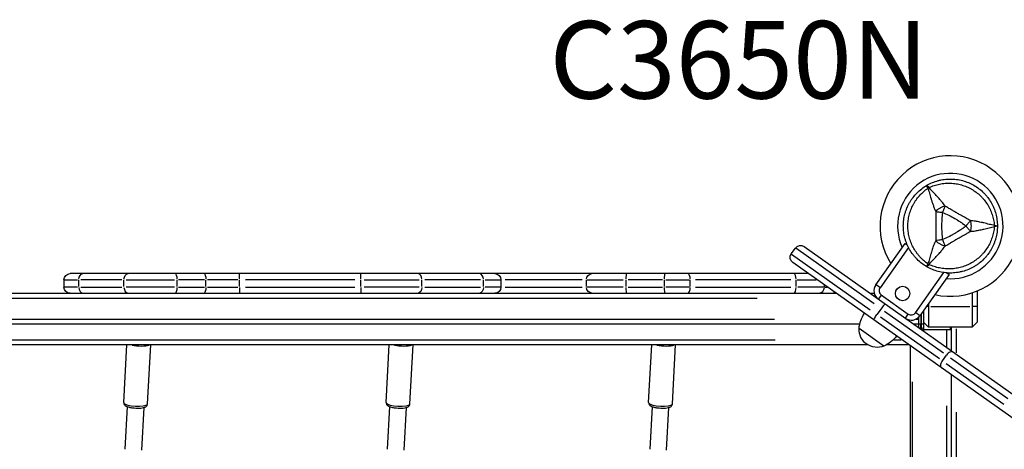
# Model space of a CAD drawing. Units: millimetres. Extents: x 0 to 29700, y 0 to 21000.
# Drawn here: x 11464 to 12416, y 16151 to 16567 of the extents above; entities that cross this region are included whole.
import ezdxf

# ---------------------------------------------------------------- set-up
doc = ezdxf.new("R2010")
doc.units = ezdxf.units.MM
doc.header["$LTSCALE"] = 0.3
doc.layers.add('P001', color=131, linetype='Continuous')
doc.layers.add('P902', color=185, linetype='Continuous')
doc.styles.add('BIGFONT', font='simplex.shx', dxfattribs={"bigfont": 'bigfont.shx'})

msp = doc.modelspace()

# ---------------------------------------------------------------- linework, layer by layer
at = {"layer": 'P001', "extrusion": (-1.22465e-16, -1, 2.96662e-13)}
for p, q in [((12209.93, 16339.87), (12213.98, 16345.59)), ((12290.18, 16291.63), (12214.23, 16345.41)), ((12222.34, 16347.02), (12804.48, 15934.84)), ((12291.77, 16310.11), (12320.08, 16350.1)), ((12323.37, 16346.1), (12295.85, 16307.22)), ((12320.08, 16350.1), (12322.17, 16348.62)), ((12210.18, 16339.7), (12286.13, 16285.92)), ((12793.5, 15919.33), (12211.36, 16331.51)), ((11506.47, 16314.91), (11506.47, 16307.91)), ((11506.51, 16314.91), (11519.43, 16314.91)), ((12226.33, 16320.91), (11512.47, 16320.91)), ((11520.76, 16308.26), (11520.76, 16314.56)), ((11562.35, 16314.91), (11522.95, 16314.91)), ((11564.54, 16308.26), (11564.54, 16314.56)), ((11566.55, 16314.91), (11613.34, 16314.91)), ((11616.01, 16308.26), (11616.01, 16314.56)), ((11642.34, 16314.91), (11617.39, 16314.91)), ((11643.73, 16308.26), (11643.73, 16314.56)), ((11674.65, 16314.91), (11645.31, 16314.91)), ((11676.3, 16308.26), (11676.3, 16314.56)), ((11787.92, 16314.91), (11682.18, 16314.91)), ((11793.79, 16308.26), (11793.79, 16314.56)), ((11796.98, 16314.91), (11850.18, 16314.91)), ((11852.69, 16308.26), (11852.69, 16314.56)), ((11909.23, 16314.91), (11855.67, 16314.91)), ((11912.2, 16308.26), (11912.2, 16314.56)), ((11913.75, 16314.91), (11929.03, 16314.91)), ((11929.08, 16314.91), (11929.08, 16307.91)), ((12007.67, 16314.91), (11933.21, 16314.91)), ((12011.8, 16308.26), (12011.8, 16314.56)), ((12012.5, 16314.91), (12047.5, 16314.91)), ((12050.22, 16308.26), (12050.22, 16314.56)), ((12085.47, 16314.91), (12052.08, 16314.91)), ((12087.32, 16308.26), (12087.32, 16314.56)), ((12088.58, 16314.91), (12111.04, 16314.91)), ((12112.22, 16308.26), (12112.22, 16314.56)), ((12209.48, 16314.91), (12117.34, 16314.91)), ((12214.6, 16308.26), (12214.6, 16314.56)), ((12215.78, 16314.91), (12234, 16314.91)), ((12330.12, 16282.95), (12357.65, 16321.83)), ((12362.52, 16320.06), (12334.21, 16280.07)), ((12360.43, 16321.54), (12362.52, 16320.06)), ((11519.43, 16307.91), (11506.51, 16307.91)), ((11522.95, 16307.91), (11562.35, 16307.91)), ((11613.34, 16307.91), (11566.55, 16307.91)), ((11617.39, 16307.91), (11642.34, 16307.91)), ((11645.31, 16307.91), (11674.65, 16307.91)), ((11682.18, 16307.91), (11787.92, 16307.91)), ((11850.18, 16307.91), (11796.98, 16307.91)), ((11855.67, 16307.91), (11909.23, 16307.91)), ((11929.03, 16307.91), (11913.75, 16307.91)), ((11933.21, 16307.91), (12007.67, 16307.91)), ((12047.5, 16307.91), (12012.5, 16307.91)), ((12052.08, 16307.91), (12085.47, 16307.91)), ((12111.04, 16307.91), (12088.58, 16307.91)), ((12117.34, 16307.91), (12209.48, 16307.91)), ((12241.16, 16307.91), (12216.42, 16307.91)), ((12241.95, 16308.01), (12241.95, 16309.76)), ((12242.09, 16307.91), (12244.56, 16307.91)), ((12295.64, 16307.37), (12291.97, 16309.97)), ((12389.84, 16304.08), (12389.84, 16273.91)), ((10594.34, 16301.91), (12253.17, 16301.91)), ((12176.94, 16296.91), (10677.63, 16296.91)), ((12286.05, 16301.91), (12290.23, 16301.91)), ((12293.22, 16296.91), (12293.12, 16296.91)), ((12296.89, 16300.05), (12294.29, 16296.38)), ((12297.04, 16300.25), (12323.15, 16281.76)), ((12384.84, 16302.23), (12384.84, 16268.91)), ((12296.86, 16286.91), (12292.81, 16281.19)), ((12337.84, 16285.19), (12337.84, 16265.24)), ((12342.72, 16288.91), (12340.59, 16288.91)), ((12342.84, 16292.26), (12342.84, 16268.91)), ((12344.94, 16288.91), (12382.74, 16288.91)), ((12389.59, 16288.91), (12385.09, 16288.91)), ((10678.51, 16276.91), (12193.58, 16276.91)), ((12353.24, 16238.41), (12296.19, 16278.8)), ((12300.24, 16284.51), (12357.29, 16244.12)), ((12320.41, 16277.89), (12323.01, 16281.56)), ((12321.37, 16276.91), (12321.54, 16276.91)), ((12334, 16280.21), (12330.33, 16282.81)), ((12330.68, 16276.91), (12333.2, 16276.91)), ((12333.34, 16268.43), (12333.34, 16279)), ((12335.34, 16281.18), (12335.34, 16272.4)), ((12335.84, 16272.43), (12335.84, 16281.85)), ((12276.18, 16271.91), (10594.34, 16271.91)), ((12299.55, 16250.69), (12275.57, 16267.67)), ((12333.34, 16271.91), (12328.42, 16271.91)), ((12335.81, 16271.91), (12333.34, 16271.91)), ((12335.34, 16267.09), (12335.34, 16271.57)), ((12335.48, 16266.91), (12335.84, 16266.91)), ((12335.84, 16266.67), (12335.84, 16271.52)), ((12337.83, 16271.91), (12335.99, 16271.91)), ((12342.84, 16268.91), (12337.84, 16273.91)), ((12337.84, 16266.91), (12364.84, 16266.91)), ((12384.84, 16268.91), (12342.84, 16268.91)), ((12360.34, 16250.19), (12360.34, 16266.03)), ((12363.84, 16266.91), (12363.84, 16268.91)), ((12364.84, 16246.12), (12364.84, 16268.91)), ((12369.44, 16267.61), (12369.44, 16244.17)), ((12389.84, 16273.91), (12384.84, 16268.91)), ((10678.56, 16256.91), (12194.49, 16256.91)), ((12309.1, 16256.91), (12316.32, 16256.91)), ((12284.07, 16251.91), (10594.34, 16251.91)), ((11564.34, 16196.02), (11567.35, 16251.91)), ((11587.3, 16194.78), (11590.39, 16251.91)), ((11818.18, 16196.02), (11821.19, 16251.91)), ((11841.14, 16194.78), (11844.22, 16251.91)), ((12072.01, 16196.02), (12075.03, 16251.91)), ((12094.98, 16194.78), (12098.06, 16251.91)), ((12323.79, 16251.91), (12302.03, 16251.91)), ((12325.34, 15581.91), (12325.34, 16250.81)), ((12356.13, 16236.36), (12360.18, 16242.07)), ((12363.9, 16239.44), (12419.51, 16200.06)), ((12415.47, 16194.35), (12359.85, 16233.73)), ((12364.84, 15564.91), (12364.84, 16222.84)), ((12327.34, 15615.28), (12327.34, 16216.02)), ((11567.64, 16192.19), (11565.4, 16150.89)), ((11583.61, 16191.33), (11581.37, 16150.02)), ((11821.47, 16192.19), (11819.23, 16150.89)), ((11837.45, 16191.33), (11835.21, 16150.02)), ((12075.31, 16192.19), (12073.07, 16150.89)), ((12091.29, 16191.33), (12089.05, 16150.02)), ((12360.34, 15599.87), (12360.34, 16193.07)), ((12369.44, 16186.85), (12369.44, 15597.64))]:
    msp.add_line(p, q, dxfattribs=at)
at = {"layer": 'P001'}
msp.add_circle((12317.61, 16301.62), 7, dxfattribs=at)
for centre, radius, start, end in [((12363.84, 16366.91), 68, 257.17951, 212.22049), ((12363.84, 16366.91), 51, 265.35077, 204.04923), ((12363.84, 16366.91), 44.5, 120.41777, 120.41856), ((12299.93, 16304.34), 10, 144.7, 234.7), ((12299.93, 16304.34), 5, 144.7, 234.7), ((12326.04, 16285.84), 10, 234.7, 324.7), ((12326.04, 16285.84), 5, 234.7, 324.7), ((12335.34, 16268.91), 2, 180, 195.47998), ((12335.84, 16268.91), 2, 270, 0)]:
    msp.add_arc(centre, radius, start, end, dxfattribs=at)
at = {"layer": 'P001', "extrusion": (0, 0, -1)}
for centre, radius, start, end in [((-12218.87, 16342.12), 6, 35.3, 125.3), ((-12214.83, 16336.41), 6, 305.3, 35.3), ((-11512.47, 16314.91), 6, 0, 90), ((-11923.08, 16307.91), 6, 180, 270), ((-12305.48, 16265.47), 30, 4.21835, 34.36838), ((-12293.05, 16266.93), 17.5, 248.17835, 2.42165), ((-12287.54, 16278.17), 30, 216.23162, 246.38165)]:
    msp.add_arc(centre, radius, start, end, dxfattribs=at)
at = {"layer": 'P001', "extrusion": (-5.25487e-45, -4.73317e-29, -1)}
for centre, start, end in [((-11923.08, 16314.91), 90, 180), ((-11512.47, 16307.91), 270, 0)]:
    msp.add_arc(centre, 6, start, end, dxfattribs=at)
at = {"layer": 'P001'}
for centre, major_axis, ratio, start_param, end_param in [((12346.09, 16397.65), (-8.66, -5), 0.711919, 4.665183, 4.759597), ((12346.09, 16336.17), (8.66, -5), 0.711919, -1.618003, -1.523596), ((11614.12, 16314.91), (0, -6), 0.31526, 1.649336, 3.063053), ((11676.27, 16314.91), (0, -6), 0.005034, 1.649336, 3.063053), ((11793.76, 16314.91), (0, -6), 0.005034, 1.649336, 3.063053), ((11848.94, 16314.91), (0, -6), 0.625054, 1.649336, 3.063053), ((11908.45, 16314.91), (0, -6), 0.625054, 1.649336, 3.063053), ((12109.96, 16314.91), (0, -6), 0.37692, 1.649336, 3.063053), ((12212.34, 16314.91), (0, -6), 0.37692, 1.649336, 3.063053), ((11525.05, 16307.91), (0, -6), 0.714123, -1.492257, -0.07854), ((11568.82, 16307.91), (0, -6), 0.714123, -1.492257, -0.07854), ((11614.12, 16307.91), (0, -6), 0.31526, 0.07854, 1.492257), ((12109.96, 16307.91), (0, -6), 0.37692, 0.07854, 1.492257), ((12212.34, 16307.91), (0, -6), 0.37692, 0.07854, 1.492257), ((12236.41, 16307.91), (0, -6), 0.92388, 0.07854, 1.492257), ((12248.94, 16307.91), (0, -6), 0.92388, 0.027928, 0.530639), ((11578.96, 16253.62), (-11.48, 0.62), 0.236187, 0.975447, 2.615397), ((11832.8, 16253.62), (-11.48, 0.62), 0.236187, 0.975447, 2.615397), ((12086.64, 16253.62), (-11.48, 0.62), 0.236187, 0.975447, 2.615397), ((11575.82, 16195.4), (-11.48, 0.62), 0.236187, 6.440265, 9.267698), ((11829.66, 16195.4), (-11.48, 0.62), 0.236187, 6.440265, 9.267698), ((12083.5, 16195.4), (-11.48, 0.62), 0.236187, 6.440265, 9.267698)]:
    msp.add_ellipse(centre, major_axis=major_axis, ratio=ratio, start_param=start_param, end_param=end_param, dxfattribs=at)
at = {"layer": 'P001', "extrusion": (-1.34525e-42, 5.42196e-56, -1)}
msp.add_ellipse((12399.34, 16366.91), major_axis=(0, -10), ratio=0.711918, start_param=4.665182, end_param=4.759597, dxfattribs=at)
at = {"layer": 'P001', "extrusion": (-3.20974e-17, -4.13461e-16, -1)}
msp.add_ellipse((12403.81, 16367.14), major_axis=(5.41, -0.17), ratio=0.080173, start_param=-1.055974, end_param=-0.925629, dxfattribs=at)
at = {"layer": 'P001', "extrusion": (0, 0, -1)}
for centre, ratio, start_param, end_param in [((11525.05, 16314.91), 0.714123, 1.649336, 3.063053), ((11641.84, 16314.91), 0.31526, 3.220132, 4.633849), ((11641.84, 16307.91), 0.31526, -1.492257, -0.07854), ((11908.45, 16307.91), 0.625054, -1.492257, -0.07854)]:
    msp.add_ellipse(centre, major_axis=(0, -6), ratio=ratio, start_param=start_param, end_param=end_param, dxfattribs=at)
at = {"layer": 'P001', "extrusion": (-8.07148e-42, -2.56712e-55, -1)}
msp.add_ellipse((11568.82, 16314.91), major_axis=(0, -6), ratio=0.714123, start_param=1.649336, end_param=3.063053, dxfattribs=at)
at = {"layer": 'P001', "extrusion": (1.68156e-43, -5.22979e-58, -1)}
msp.add_ellipse((12017.65, 16314.91), major_axis=(0, -6), ratio=0.974803, start_param=1.649336, end_param=3.063053, dxfattribs=at)
at = {"layer": 'P001', "extrusion": (5.38099e-42, 4.77802e-55, -1)}
msp.add_ellipse((12050.95, 16314.91), major_axis=(0, -6), ratio=0.121036, start_param=1.649336, end_param=3.063053, dxfattribs=at)
at = {"layer": 'P001', "extrusion": (1.6143e-41, 1.62472e-54, -1)}
msp.add_ellipse((12088.05, 16314.91), major_axis=(0, -6), ratio=0.121036, start_param=1.649336, end_param=3.063053, dxfattribs=at)
at = {"layer": 'P001', "extrusion": (6.0267e-40, 5.39437e-53, -1)}
msp.add_ellipse((11676.27, 16307.91), major_axis=(0, -6), ratio=0.005034, start_param=-1.492257, end_param=-0.07854, dxfattribs=at)
at = {"layer": 'P001', "extrusion": (4.78908e-40, 5.55206e-53, -1)}
msp.add_ellipse((11793.76, 16307.91), major_axis=(0, -6), ratio=0.005034, start_param=-1.492257, end_param=-0.07854, dxfattribs=at)
at = {"layer": 'P001', "extrusion": (2.16701e-42, 4.73317e-29, -1)}
msp.add_ellipse((11848.94, 16307.91), major_axis=(0, -6), ratio=0.625054, start_param=-1.492257, end_param=-0.07854, dxfattribs=at)
at = {"layer": 'P001', "extrusion": (2.10195e-44, -1.19527e-59, -1)}
msp.add_ellipse((12017.65, 16307.91), major_axis=(0, -6), ratio=0.974803, start_param=0.07854, end_param=1.492257, dxfattribs=at)
at = {"layer": 'P001', "extrusion": (-2.15239e-41, -3.76846e-54, -1)}
msp.add_ellipse((12050.95, 16307.91), major_axis=(0, -6), ratio=0.121036, start_param=0.07854, end_param=1.492257, dxfattribs=at)
at = {"layer": 'P001', "extrusion": (-3.22859e-41, -5.74544e-54, -1)}
msp.add_ellipse((12088.05, 16307.91), major_axis=(0, -6), ratio=0.121036, start_param=0.07854, end_param=1.492257, dxfattribs=at)
at = {"layer": 'P001'}
for points, knots in [([(12341.09, 16406.31), (12342.82, 16407.31), (12344.6, 16408.19), (12346.42, 16408.95), (12348.25, 16409.7), (12350.12, 16410.34), (12352.04, 16410.85), (12353, 16411.11), (12353.97, 16411.34), (12354.95, 16411.53), (12355.93, 16411.73), (12356.91, 16411.89), (12357.9, 16412.02), (12359.87, 16412.28), (12361.84, 16412.41), (12363.81, 16412.41), (12363.82, 16412.41), (12363.83, 16412.41), (12363.84, 16412.41)], [-1, -1, -1, -1, -0.750238, -0.750238, -0.750238, -0.500476, -0.500476, -0.500476, -0.375595, -0.375595, -0.375595, -0.250715, -0.250715, -0.250715, -0.000953, -0.000953, -0.000953, 0, 0, 0, 0]), ([(12363.84, 16412.41), (12365.81, 16412.41), (12367.78, 16412.28), (12369.76, 16412.02), (12370.75, 16411.89), (12371.73, 16411.73), (12372.71, 16411.54), (12373.69, 16411.34), (12374.65, 16411.12), (12375.61, 16410.86), (12377.52, 16410.35), (12379.39, 16409.72), (12381.22, 16408.96), (12382.14, 16408.58), (12383.05, 16408.17), (12383.94, 16407.73), (12384.39, 16407.51), (12384.84, 16407.28), (12385.28, 16407.04), (12385.72, 16406.81), (12386.16, 16406.56), (12386.59, 16406.31), (12388.31, 16405.32), (12389.96, 16404.22), (12391.53, 16403.02), (12393.09, 16401.81), (12394.59, 16400.51), (12396, 16399.1), (12396.7, 16398.39), (12397.39, 16397.66), (12398.05, 16396.91), (12398.71, 16396.16), (12399.33, 16395.39), (12399.94, 16394.61), (12401.14, 16393.04), (12402.24, 16391.39), (12403.23, 16389.68), (12403.73, 16388.82), (12404.19, 16387.95), (12404.64, 16387.05), (12405.08, 16386.16), (12405.49, 16385.24), (12405.87, 16384.32), (12406.64, 16382.48), (12407.27, 16380.6), (12407.78, 16378.7), (12408.29, 16376.79), (12408.68, 16374.86), (12408.94, 16372.88), (12409.2, 16370.91), (12409.34, 16368.91), (12409.34, 16366.91)], [-1, -1, -1, -1, -0.916958, -0.916958, -0.916958, -0.875278, -0.875278, -0.875278, -0.833598, -0.833598, -0.833598, -0.750239, -0.750239, -0.750239, -0.708559, -0.708559, -0.708559, -0.687719, -0.687719, -0.687719, -0.666879, -0.666879, -0.666879, -0.583519, -0.583519, -0.583519, -0.500159, -0.500159, -0.500159, -0.458479, -0.458479, -0.458479, -0.416799, -0.416799, -0.416799, -0.333439, -0.333439, -0.333439, -0.291759, -0.291759, -0.291759, -0.250079, -0.250079, -0.250079, -0.16672, -0.16672, -0.16672, -0.08336, -0.08336, -0.08336, 0, 0, 0, 0]), ([(12318.34, 16366.91), (12318.34, 16368.9), (12318.47, 16370.88), (12318.72, 16372.84), (12318.98, 16374.8), (12319.37, 16376.74), (12319.88, 16378.67), (12320.14, 16379.63), (12320.43, 16380.59), (12320.75, 16381.54), (12321.07, 16382.48), (12321.42, 16383.41), (12321.8, 16384.32), (12322.56, 16386.15), (12323.43, 16387.93), (12324.42, 16389.64), (12324.92, 16390.5), (12325.44, 16391.34), (12325.99, 16392.17), (12326.55, 16393), (12327.13, 16393.82), (12327.74, 16394.61), (12328.95, 16396.19), (12330.26, 16397.68), (12331.65, 16399.07), (12333.05, 16400.47), (12334.53, 16401.77), (12336.11, 16402.99), (12337.69, 16404.2), (12339.36, 16405.32), (12341.09, 16406.31)], [-1, -1, -1, -1, -0.875003, -0.875003, -0.875003, -0.750003, -0.750003, -0.750003, -0.687502, -0.687502, -0.687502, -0.625002, -0.625002, -0.625002, -0.500002, -0.500002, -0.500002, -0.437501, -0.437501, -0.437501, -0.375001, -0.375001, -0.375001, -0.250001, -0.250001, -0.250001, -0.125, -0.125, -0.125, 0, 0, 0, 0]), ([(12342.07, 16330.26), (12340.56, 16331.34), (12339.13, 16332.48), (12337.77, 16333.69), (12336.42, 16334.9), (12335.15, 16336.18), (12333.95, 16337.53), (12333.35, 16338.21), (12332.77, 16338.91), (12332.21, 16339.62), (12331.65, 16340.34), (12331.12, 16341.07), (12330.61, 16341.81), (12329.58, 16343.28), (12328.66, 16344.81), (12327.83, 16346.38), (12327, 16347.96), (12326.26, 16349.58), (12325.62, 16351.26), (12325.3, 16352.09), (12325.01, 16352.94), (12324.74, 16353.79), (12324.47, 16354.65), (12324.23, 16355.5), (12324.02, 16356.36), (12323.59, 16358.08), (12323.27, 16359.82), (12323.06, 16361.58), (12322.95, 16362.46), (12322.87, 16363.34), (12322.81, 16364.23), (12322.78, 16364.68), (12322.76, 16365.13), (12322.75, 16365.57), (12322.74, 16366.02), (12322.73, 16366.46), (12322.73, 16366.91), (12322.73, 16368.69), (12322.84, 16370.45), (12323.05, 16372.21), (12323.27, 16373.96), (12323.58, 16375.7), (12324.02, 16377.44), (12324.23, 16378.31), (12324.47, 16379.17), (12324.74, 16380.03), (12325.01, 16380.88), (12325.3, 16381.72), (12325.62, 16382.55), (12326.25, 16384.21), (12326.98, 16385.83), (12327.81, 16387.4), (12328.23, 16388.19), (12328.67, 16388.97), (12329.13, 16389.74), (12329.6, 16390.51), (12330.09, 16391.27), (12330.6, 16392.01), (12331.63, 16393.5), (12332.74, 16394.91), (12333.93, 16396.26), (12335.12, 16397.61), (12336.39, 16398.89), (12337.75, 16400.11), (12339.11, 16401.33), (12340.56, 16402.48), (12342.08, 16403.55)], [0, 0, 0, 0, 0.0625, 0.0625, 0.0625, 0.125, 0.125, 0.125, 0.15625, 0.15625, 0.15625, 0.1875, 0.1875, 0.1875, 0.25, 0.25, 0.25, 0.3125, 0.3125, 0.3125, 0.34375, 0.34375, 0.34375, 0.375, 0.375, 0.375, 0.4375, 0.4375, 0.4375, 0.46875, 0.46875, 0.46875, 0.484375, 0.484375, 0.484375, 0.5, 0.5, 0.5, 0.5625, 0.5625, 0.5625, 0.625, 0.625, 0.625, 0.65625, 0.65625, 0.65625, 0.6875, 0.6875, 0.6875, 0.75, 0.75, 0.75, 0.78125, 0.78125, 0.78125, 0.8125, 0.8125, 0.8125, 0.875, 0.875, 0.875, 0.9375, 0.9375, 0.9375, 1, 1, 1, 1]), ([(12342.08, 16403.55), (12341.69, 16404.35), (12341.39, 16405.04), (12341.22, 16405.52), (12341.05, 16406), (12341.01, 16406.27), (12341.09, 16406.31)], [0, 0, 0, 0, 0.499996, 0.499996, 0.499996, 1, 1, 1, 1]), ([(12341.09, 16406.31), (12341.17, 16406.36), (12341.38, 16406.19), (12341.71, 16405.81), (12342.04, 16405.42), (12342.48, 16404.81), (12342.98, 16404.08)], [0, 0, 0, 0, 0.4999988, 0.4999988, 0.4999988, 0.9999991, 0.9999991, 0.9999991, 0.9999991]), ([(12342.08, 16403.55), (12342.51, 16402.29), (12343.02, 16400.72), (12343.62, 16398.71), (12343.86, 16397.91), (12344.11, 16397.05), (12344.39, 16396.1), (12344.63, 16395.25), (12344.9, 16394.34), (12345.19, 16393.35), (12345.47, 16392.4), (12345.76, 16391.44), (12346.07, 16390.44), (12346.39, 16389.45), (12346.72, 16388.44), (12347.09, 16387.4), (12347.45, 16386.38), (12347.85, 16385.33), (12348.28, 16384.25), (12348.71, 16383.2), (12349.18, 16382.12), (12349.69, 16381.02)], [0.0000009, 0.0000009, 0.0000009, 0.0000009, 0.285581, 0.285581, 0.285581, 0.3985074, 0.3985074, 0.3985074, 0.5, 0.5, 0.5, 0.6249867, 0.6249867, 0.6249867, 0.75, 0.75, 0.75, 0.8764036, 0.8764036, 0.8764036, 0.9999909, 0.9999909, 0.9999909, 0.9999909]), ([(12342.98, 16404.08), (12344.67, 16404.86), (12346.37, 16405.53), (12348.1, 16406.09), (12349.82, 16406.66), (12351.57, 16407.12), (12353.34, 16407.48), (12354.23, 16407.66), (12355.12, 16407.81), (12356.02, 16407.94), (12356.92, 16408.07), (12357.82, 16408.17), (12358.71, 16408.24), (12360.5, 16408.39), (12362.28, 16408.43), (12364.06, 16408.36), (12365.84, 16408.29), (12367.62, 16408.11), (12369.39, 16407.83), (12370.27, 16407.69), (12371.16, 16407.52), (12372.03, 16407.33), (12372.9, 16407.13), (12373.76, 16406.91), (12374.61, 16406.67), (12376.31, 16406.18), (12377.98, 16405.59), (12379.61, 16404.9), (12380.42, 16404.55), (12381.23, 16404.18), (12382.03, 16403.78), (12382.43, 16403.58), (12382.83, 16403.37), (12383.22, 16403.16), (12383.62, 16402.95), (12384.01, 16402.73), (12384.39, 16402.51), (12385.93, 16401.62), (12387.41, 16400.65), (12388.82, 16399.58), (12390.23, 16398.52), (12391.58, 16397.37), (12392.87, 16396.13), (12393.51, 16395.51), (12394.14, 16394.87), (12394.74, 16394.21), (12395.35, 16393.55), (12395.93, 16392.88), (12396.49, 16392.19), (12397.61, 16390.81), (12398.65, 16389.37), (12399.6, 16387.86), (12400.07, 16387.11), (12400.53, 16386.34), (12400.96, 16385.55), (12401.39, 16384.76), (12401.81, 16383.95), (12402.19, 16383.14), (12402.97, 16381.51), (12403.64, 16379.84), (12404.21, 16378.14), (12404.78, 16376.43), (12405.26, 16374.69), (12405.63, 16372.9), (12406.01, 16371.12), (12406.28, 16369.28), (12406.45, 16367.43)], [0, 0, 0, 0, 0.0625, 0.0625, 0.0625, 0.125, 0.125, 0.125, 0.15625, 0.15625, 0.15625, 0.1875, 0.1875, 0.1875, 0.25, 0.25, 0.25, 0.3125, 0.3125, 0.3125, 0.34375, 0.34375, 0.34375, 0.375, 0.375, 0.375, 0.4375, 0.4375, 0.4375, 0.46875, 0.46875, 0.46875, 0.484375, 0.484375, 0.484375, 0.5, 0.5, 0.5, 0.5625, 0.5625, 0.5625, 0.625, 0.625, 0.625, 0.65625, 0.65625, 0.65625, 0.6875, 0.6875, 0.6875, 0.75, 0.75, 0.75, 0.78125, 0.78125, 0.78125, 0.8125, 0.8125, 0.8125, 0.875, 0.875, 0.875, 0.9375, 0.9375, 0.9375, 1, 1, 1, 1]), ([(12358.71, 16386.26), (12357.74, 16387.67), (12356.71, 16389.04), (12355.65, 16390.34), (12355.26, 16390.82), (12354.87, 16391.29), (12354.48, 16391.75), (12353.41, 16392.99), (12352.3, 16394.2), (12351.19, 16395.38), (12350.88, 16395.71), (12350.57, 16396.03), (12350.26, 16396.35), (12349.01, 16397.65), (12347.71, 16398.97), (12346.4, 16400.35), (12345.31, 16401.5), (12344.16, 16402.73), (12342.98, 16404.08)], [-1, -1, -1, -1, -0.817154, -0.817154, -0.817154, -0.75, -0.75, -0.75, -0.55398, -0.55398, -0.55398, -0.5, -0.5, -0.5, -0.25, -0.25, -0.25, 0, 0, 0, 0]), ([(12349.69, 16381.02), (12349.66, 16378.6), (12349.69, 16376.25), (12349.71, 16373.91), (12349.73, 16371.57), (12349.75, 16369.25), (12349.75, 16366.93), (12349.75, 16364.61), (12349.73, 16362.3), (12349.71, 16359.95), (12349.69, 16357.61), (12349.66, 16355.24), (12349.64, 16352.8)], [0, 0, 0, 0, 0.249992, 0.249992, 0.249992, 0.5, 0.5, 0.5, 0.750008, 0.750008, 0.750008, 1, 1, 1, 1]), ([(12358.71, 16386.26), (12357.94, 16386.04), (12357.14, 16385.78), (12356.31, 16385.44), (12355.49, 16385.11), (12354.65, 16384.7), (12353.84, 16384.23), (12353.03, 16383.76), (12352.25, 16383.24), (12351.55, 16382.69), (12350.85, 16382.15), (12350.22, 16381.58), (12349.69, 16381.02)], [-0.999984, -0.999984, -0.999984, -0.999984, -0.75001, -0.75001, -0.75001, -0.4999995, -0.4999995, -0.4999995, -0.249989, -0.249989, -0.249989, -0.0000129, -0.0000129, -0.0000129, -0.0000129]), ([(12349.69, 16381.02), (12350.56, 16380.89), (12351.61, 16380.73), (12352.74, 16380.57), (12353.87, 16380.4), (12355.08, 16380.22), (12356.25, 16380.05)], [-0.9999846, -0.9999846, -0.9999846, -0.9999846, -0.4999956, -0.4999956, -0.4999956, 0, 0, 0, 0]), ([(12358.71, 16386.26), (12358.37, 16385.4), (12357.98, 16384.41), (12357.56, 16383.35), (12357.14, 16382.29), (12356.69, 16381.15), (12356.25, 16380.05)], [0.0000278, 0.0000278, 0.0000278, 0.0000278, 0.5000063, 0.5000063, 0.5000063, 1, 1, 1, 1]), ([(12383.16, 16372.14), (12382.22, 16372.66), (12381.16, 16373.28), (12379.98, 16373.95), (12379.59, 16374.17), (12379.07, 16374.46), (12378.44, 16374.82), (12377.68, 16375.24), (12377.18, 16375.52), (12376.93, 16375.66), (12376.05, 16376.16), (12375.07, 16376.71), (12374.01, 16377.31), (12373.67, 16377.5), (12373.16, 16377.8), (12372.47, 16378.19), (12371.79, 16378.59), (12371.26, 16378.89), (12370.88, 16379.11), (12370.87, 16379.12), (12370.86, 16379.12), (12370.86, 16379.12), (12370.45, 16379.36), (12369.93, 16379.66), (12369.28, 16380.03), (12368.48, 16380.5), (12367.97, 16380.8), (12367.75, 16380.93), (12366.68, 16381.55), (12365.71, 16382.12), (12364.85, 16382.64), (12364.55, 16382.82), (12364.06, 16383.11), (12363.36, 16383.52), (12362.72, 16383.9), (12362.21, 16384.2), (12361.85, 16384.42), (12360.67, 16385.11), (12359.61, 16385.71), (12358.71, 16386.26)], [0, 0, 0, 0, 0.125, 0.125, 0.125, 0.1875, 0.1875, 0.1875, 0.25, 0.25, 0.25, 0.375, 0.375, 0.375, 0.4375, 0.4375, 0.4375, 0.5, 0.5, 0.5, 0.50091, 0.50091, 0.50091, 0.5625, 0.5625, 0.5625, 0.625, 0.625, 0.625, 0.75, 0.75, 0.75, 0.8125, 0.8125, 0.8125, 0.875, 0.875, 0.875, 1, 1, 1, 1]), ([(12356.25, 16380.05), (12355.93, 16377.84), (12355.71, 16375.66), (12355.57, 16373.52), (12355.57, 16373.48), (12355.56, 16373.41), (12355.55, 16373.29), (12355.54, 16373.17), (12355.54, 16373.06), (12355.53, 16372.97), (12355.51, 16372.64), (12355.5, 16372.33), (12355.48, 16372.04), (12355.44, 16371.23), (12355.41, 16370.4), (12355.39, 16369.57), (12355.37, 16368.69), (12355.36, 16367.81), (12355.36, 16366.93), (12355.36, 16362.92), (12355.54, 16360.74), (12355.56, 16360.38), (12355.56, 16360.36), (12355.57, 16360.34), (12355.57, 16360.33), (12355.57, 16360.33), (12355.57, 16360.33), (12355.57, 16360.31), (12355.57, 16360.29), (12355.57, 16360.28), (12355.57, 16360.27), (12355.57, 16360.22), (12355.58, 16360.16), (12355.58, 16360.1), (12355.59, 16359.94), (12355.6, 16359.73), (12355.62, 16359.48), (12355.64, 16359.27), (12355.66, 16358.93), (12355.71, 16358.46), (12355.76, 16357.84), (12355.81, 16357.37), (12355.84, 16357.05), (12355.98, 16355.77), (12356.12, 16354.68), (12356.25, 16353.77)], [-1, -1, -1, -1, -0.75, -0.75, -0.75, -0.73125, -0.73125, -0.73125, -0.7125, -0.7125, -0.7125, -0.675, -0.675, -0.675, -0.6, -0.6, -0.6, -0.5, -0.5, -0.5, -0.266294, -0.266294, -0.266294, -0.25, -0.25, -0.25, -0.242188, -0.242188, -0.242188, -0.234375, -0.234375, -0.234375, -0.21875, -0.21875, -0.21875, -0.1875, -0.1875, -0.1875, -0.15625, -0.15625, -0.15625, -0.125, -0.125, -0.125, 0, 0, 0, 0]), ([(12356.25, 16380.05), (12358.29, 16379.24), (12360.28, 16378.34), (12362.25, 16377.38), (12364.21, 16376.41), (12366.15, 16375.37), (12368.06, 16374.27), (12369.15, 16373.63), (12369.98, 16373.14), (12370.54, 16372.79), (12371.62, 16372.13), (12372.19, 16371.76), (12372.29, 16371.7), (12372.97, 16371.26), (12373.43, 16370.95), (12373.66, 16370.79), (12373.71, 16370.75), (12374.88, 16370.01), (12377.06, 16368.4), (12377.64, 16367.97), (12378.29, 16367.48), (12379.01, 16366.91)], [0, 0, 0, 0, 0.250103, 0.250103, 0.250103, 0.5, 0.5, 0.5, 0.5625, 0.5625, 0.5625, 0.625, 0.625, 0.625, 0.75, 0.75, 0.75, 0.947393, 0.947393, 0.947393, 1, 1, 1, 1]), ([(12383.16, 16372.14), (12382.58, 16371.42), (12381.92, 16370.59), (12381.21, 16369.69), (12380.5, 16368.8), (12379.74, 16367.84), (12379.01, 16366.91)], [-0.9999289, -0.9999289, -0.9999289, -0.9999289, -0.4999985, -0.4999985, -0.4999985, -0.0000238, -0.0000238, -0.0000238, -0.0000238]), ([(12383.16, 16372.14), (12383.35, 16371.37), (12383.53, 16370.54), (12383.65, 16369.66), (12383.77, 16368.78), (12383.84, 16367.84), (12383.84, 16366.91), (12383.84, 16365.98), (12383.77, 16365.04), (12383.65, 16364.16), (12383.53, 16363.28), (12383.35, 16362.45), (12383.16, 16361.67)], [0.0000395, 0.0000395, 0.0000395, 0.0000395, 0.2499929, 0.2499929, 0.2499929, 0.5000001, 0.5000001, 0.5000001, 0.7500074, 0.7500074, 0.7500074, 0.9999605, 0.9999605, 0.9999605, 0.9999605]), ([(12406.45, 16367.43), (12404.7, 16367.78), (12403.05, 16368.16), (12401.51, 16368.53), (12399.67, 16368.97), (12397.88, 16369.44), (12396.12, 16369.87), (12395.69, 16369.98), (12395.26, 16370.08), (12394.82, 16370.19), (12393.24, 16370.57), (12391.64, 16370.92), (12390.03, 16371.22), (12389.43, 16371.33), (12388.83, 16371.44), (12388.22, 16371.53), (12386.56, 16371.8), (12384.87, 16372.01), (12383.16, 16372.14)], [-1, -1, -1, -1, -0.75, -0.75, -0.75, -0.5, -0.5, -0.5, -0.446138, -0.446138, -0.446138, -0.25, -0.25, -0.25, -0.182947, -0.182947, -0.182947, 0, 0, 0, 0]), ([(12341.09, 16327.51), (12339.36, 16328.51), (12337.71, 16329.61), (12336.14, 16330.81), (12334.57, 16332.01), (12333.09, 16333.31), (12331.68, 16334.72), (12330.98, 16335.42), (12330.29, 16336.15), (12329.64, 16336.9), (12328.98, 16337.65), (12328.34, 16338.42), (12327.74, 16339.21), (12326.53, 16340.79), (12325.43, 16342.43), (12324.44, 16344.14), (12323.46, 16345.85), (12322.57, 16347.63), (12321.81, 16349.48), (12321.43, 16350.4), (12321.07, 16351.34), (12320.75, 16352.28), (12320.43, 16353.22), (12320.15, 16354.17), (12319.89, 16355.13), (12319.38, 16357.04), (12318.99, 16358.98), (12318.73, 16360.94), (12318.6, 16361.93), (12318.5, 16362.92), (12318.44, 16363.91), (12318.4, 16364.41), (12318.38, 16364.91), (12318.36, 16365.41), (12318.35, 16365.91), (12318.34, 16366.41), (12318.34, 16366.91)], [-1, -1, -1, -1, -0.875, -0.875, -0.875, -0.750001, -0.750001, -0.750001, -0.687501, -0.687501, -0.687501, -0.625001, -0.625001, -0.625001, -0.500002, -0.500002, -0.500002, -0.375002, -0.375002, -0.375002, -0.312502, -0.312502, -0.312502, -0.250003, -0.250003, -0.250003, -0.125003, -0.125003, -0.125003, -0.062503, -0.062503, -0.062503, -0.031253, -0.031253, -0.031253, 0, 0, 0, 0]), ([(12406.45, 16366.39), (12406.28, 16364.54), (12406.01, 16362.73), (12405.64, 16360.95), (12405.27, 16359.17), (12404.8, 16357.43), (12404.22, 16355.71), (12403.93, 16354.86), (12403.62, 16354), (12403.28, 16353.16), (12402.94, 16352.32), (12402.58, 16351.5), (12402.19, 16350.68), (12401.42, 16349.06), (12400.57, 16347.5), (12399.62, 16345.99), (12398.67, 16344.48), (12397.63, 16343.03), (12396.5, 16341.64), (12395.93, 16340.95), (12395.35, 16340.27), (12394.74, 16339.61), (12394.14, 16338.95), (12393.52, 16338.32), (12392.88, 16337.7), (12391.61, 16336.47), (12390.26, 16335.33), (12388.85, 16334.26), (12388.14, 16333.73), (12387.41, 16333.21), (12386.67, 16332.72), (12386.3, 16332.47), (12385.92, 16332.23), (12385.54, 16332), (12385.16, 16331.76), (12384.78, 16331.53), (12384.39, 16331.31), (12382.85, 16330.42), (12381.27, 16329.63), (12379.64, 16328.94), (12378.02, 16328.25), (12376.35, 16327.65), (12374.63, 16327.16), (12373.77, 16326.91), (12372.9, 16326.69), (12372.03, 16326.49), (12371.16, 16326.3), (12370.28, 16326.13), (12369.41, 16325.99), (12367.65, 16325.71), (12365.88, 16325.53), (12364.1, 16325.46), (12363.21, 16325.43), (12362.32, 16325.42), (12361.42, 16325.44), (12360.52, 16325.46), (12359.61, 16325.51), (12358.71, 16325.58), (12356.91, 16325.72), (12355.14, 16325.98), (12353.37, 16326.33), (12351.61, 16326.69), (12349.87, 16327.15), (12348.13, 16327.72), (12346.39, 16328.29), (12344.67, 16328.97), (12342.98, 16329.74)], [0, 0, 0, 0, 0.0625, 0.0625, 0.0625, 0.125, 0.125, 0.125, 0.15625, 0.15625, 0.15625, 0.1875, 0.1875, 0.1875, 0.25, 0.25, 0.25, 0.3125, 0.3125, 0.3125, 0.34375, 0.34375, 0.34375, 0.375, 0.375, 0.375, 0.4375, 0.4375, 0.4375, 0.46875, 0.46875, 0.46875, 0.484375, 0.484375, 0.484375, 0.5, 0.5, 0.5, 0.5625, 0.5625, 0.5625, 0.625, 0.625, 0.625, 0.65625, 0.65625, 0.65625, 0.6875, 0.6875, 0.6875, 0.75, 0.75, 0.75, 0.78125, 0.78125, 0.78125, 0.8125, 0.8125, 0.8125, 0.875, 0.875, 0.875, 0.9375, 0.9375, 0.9375, 1, 1, 1, 1]), ([(12379.01, 16366.91), (12378.29, 16366.34), (12377.42, 16365.67), (12376.37, 16364.91), (12376.11, 16364.72), (12375.72, 16364.45), (12375.22, 16364.09), (12374.84, 16363.82), (12374.55, 16363.63), (12374.38, 16363.51), (12374.17, 16363.37), (12374, 16363.25), (12373.86, 16363.16), (12373.81, 16363.13), (12373.76, 16363.1), (12373.72, 16363.07), (12373.71, 16363.06), (12373.7, 16363.05), (12373.68, 16363.04), (12373.67, 16363.04), (12373.67, 16363.03), (12373.66, 16363.03), (12373.53, 16362.94), (12371.89, 16361.79), (12368.6, 16359.87), (12368.42, 16359.77), (12368.24, 16359.66), (12368.06, 16359.55), (12367.29, 16359.11), (12366.52, 16358.68), (12365.75, 16358.26), (12365.03, 16357.87), (12364.3, 16357.48), (12363.57, 16357.11), (12363.31, 16356.97), (12363.04, 16356.83), (12362.74, 16356.69), (12362.66, 16356.65), (12362.57, 16356.6), (12362.45, 16356.55), (12362.35, 16356.49), (12362.28, 16356.46), (12362.25, 16356.44), (12360.32, 16355.49), (12358.32, 16354.59), (12356.25, 16353.77)], [0, 0, 0, 0, 0.125, 0.125, 0.125, 0.15625, 0.15625, 0.15625, 0.1875, 0.1875, 0.1875, 0.21875, 0.21875, 0.21875, 0.234375, 0.234375, 0.234375, 0.242188, 0.242188, 0.242188, 0.25, 0.25, 0.25, 0.487242, 0.487242, 0.487242, 0.5, 0.5, 0.5, 0.6, 0.6, 0.6, 0.675, 0.675, 0.675, 0.7125, 0.7125, 0.7125, 0.73125, 0.73125, 0.73125, 0.75, 0.75, 0.75, 1, 1, 1, 1]), ([(12358.71, 16347.56), (12359.71, 16348.16), (12360.92, 16348.85), (12362.29, 16349.66), (12362.49, 16349.78), (12363.06, 16350.12), (12364.01, 16350.68), (12364.3, 16350.86), (12364.58, 16351.02), (12364.84, 16351.18), (12365.13, 16351.35), (12365.4, 16351.51), (12365.66, 16351.66), (12366.37, 16352.08), (12367.21, 16352.58), (12368.18, 16353.14), (12369.78, 16354.08), (12370.68, 16354.59), (12370.86, 16354.7), (12370.86, 16354.7), (12370.87, 16354.7), (12370.88, 16354.71), (12371.27, 16354.94), (12371.8, 16355.24), (12372.47, 16355.63), (12373.2, 16356.04), (12373.71, 16356.34), (12374.01, 16356.51), (12375.09, 16357.12), (12376.06, 16357.67), (12376.93, 16358.16), (12377.19, 16358.3), (12377.69, 16358.58), (12378.44, 16359), (12379.07, 16359.36), (12379.59, 16359.65), (12379.97, 16359.87), (12381.16, 16360.54), (12382.22, 16361.16), (12383.16, 16361.67)], [0, 0, 0, 0, 0.142857, 0.142857, 0.142857, 0.214286, 0.214286, 0.214286, 0.248411, 0.248411, 0.248411, 0.285714, 0.285714, 0.285714, 0.392857, 0.392857, 0.392857, 0.496029, 0.496029, 0.496029, 0.5, 0.5, 0.5, 0.5625, 0.5625, 0.5625, 0.625, 0.625, 0.625, 0.75, 0.75, 0.75, 0.8125, 0.8125, 0.8125, 0.875, 0.875, 0.875, 1, 1, 1, 1]), ([(12409.34, 16366.91), (12409.34, 16364.91), (12409.21, 16362.93), (12408.95, 16360.97), (12408.69, 16359.01), (12408.31, 16357.08), (12407.79, 16355.16), (12407.54, 16354.2), (12407.25, 16353.24), (12406.93, 16352.3), (12406.61, 16351.35), (12406.25, 16350.42), (12405.87, 16349.5), (12405.11, 16347.66), (12404.24, 16345.89), (12403.25, 16344.18), (12402.26, 16342.47), (12401.16, 16340.81), (12399.95, 16339.23), (12399.34, 16338.44), (12398.7, 16337.66), (12398.05, 16336.91), (12397.39, 16336.16), (12396.71, 16335.44), (12396.02, 16334.74), (12394.62, 16333.34), (12393.13, 16332.04), (12391.56, 16330.83), (12390.77, 16330.23), (12389.96, 16329.65), (12389.13, 16329.09), (12388.72, 16328.81), (12388.3, 16328.54), (12387.87, 16328.28), (12387.45, 16328.01), (12387.02, 16327.75), (12386.59, 16327.51), (12384.86, 16326.51), (12383.09, 16325.64), (12381.26, 16324.88), (12379.44, 16324.12), (12377.56, 16323.48), (12375.63, 16322.97), (12374.67, 16322.71), (12373.69, 16322.48), (12372.71, 16322.28), (12371.73, 16322.09), (12370.75, 16321.93), (12369.77, 16321.8), (12367.81, 16321.54), (12365.84, 16321.41), (12363.86, 16321.41), (12363.85, 16321.41), (12363.84, 16321.41), (12363.84, 16321.41)], [-1, -1, -1, -1, -0.916691, -0.916691, -0.916691, -0.833383, -0.833383, -0.833383, -0.791728, -0.791728, -0.791728, -0.750074, -0.750074, -0.750074, -0.666765, -0.666765, -0.666765, -0.583456, -0.583456, -0.583456, -0.541802, -0.541802, -0.541802, -0.500148, -0.500148, -0.500148, -0.416839, -0.416839, -0.416839, -0.375185, -0.375185, -0.375185, -0.354358, -0.354358, -0.354358, -0.33353, -0.33353, -0.33353, -0.250222, -0.250222, -0.250222, -0.166913, -0.166913, -0.166913, -0.125259, -0.125259, -0.125259, -0.083604, -0.083604, -0.083604, -0.000296, -0.000296, -0.000296, 0, 0, 0, 0]), ([(12379.01, 16366.91), (12379.74, 16365.98), (12380.5, 16365.02), (12381.21, 16364.13), (12381.92, 16363.23), (12382.58, 16362.4), (12383.16, 16361.67)], [-1, -1, -1, -1, -0.5000128, -0.5000128, -0.5000128, -0.0000704, -0.0000704, -0.0000704, -0.0000704]), ([(12383.16, 16361.67), (12384.87, 16361.81), (12386.56, 16362.02), (12388.22, 16362.28), (12388.83, 16362.38), (12389.43, 16362.49), (12390.03, 16362.6), (12391.64, 16362.9), (12393.24, 16363.25), (12394.82, 16363.63), (12395.25, 16363.73), (12395.69, 16363.84), (12396.12, 16363.95), (12397.88, 16364.38), (12399.67, 16364.85), (12401.51, 16365.29), (12403.05, 16365.66), (12404.7, 16366.04), (12406.45, 16366.39)], [-1, -1, -1, -1, -0.817094, -0.817094, -0.817094, -0.75, -0.75, -0.75, -0.553961, -0.553961, -0.553961, -0.5, -0.5, -0.5, -0.25, -0.25, -0.25, 0, 0, 0, 0]), ([(12409.34, 16366.91), (12409.34, 16366.82), (12409.09, 16366.72), (12408.59, 16366.63), (12408.09, 16366.54), (12407.34, 16366.45), (12406.45, 16366.39)], [0, 0, 0, 0, 0.500001, 0.500001, 0.500001, 0.9999989, 0.9999989, 0.9999989, 0.9999989]), ([(12407.1, 16367.38), (12407.7, 16367.32), (12408.21, 16367.26), (12408.59, 16367.19), (12409.09, 16367.1), (12409.34, 16367), (12409.34, 16366.91)], [0, 0, 0, 0, 0.426788, 0.426788, 0.426788, 1, 1, 1, 1]), ([(12349.64, 16352.8), (12348.91, 16351.24), (12348.24, 16349.67), (12347.64, 16348.11), (12347.42, 16347.53), (12347.21, 16346.96), (12347.01, 16346.38), (12346.46, 16344.84), (12345.97, 16343.28), (12345.51, 16341.72), (12345.38, 16341.29), (12345.25, 16340.86), (12345.13, 16340.43), (12344.63, 16338.69), (12344.14, 16336.91), (12343.6, 16335.09), (12343.15, 16333.57), (12342.65, 16331.96), (12342.07, 16330.26)], [-1, -1, -1, -1, -0.817151, -0.817151, -0.817151, -0.75, -0.75, -0.75, -0.55398, -0.55398, -0.55398, -0.5, -0.5, -0.5, -0.25, -0.25, -0.25, 0, 0, 0, 0]), ([(12356.25, 16353.77), (12355.08, 16353.6), (12353.87, 16353.42), (12352.74, 16353.25), (12351.61, 16353.09), (12350.56, 16352.93), (12349.64, 16352.8)], [-1, -1, -1, -1, -0.5000013, -0.5000013, -0.5000013, -0.0000226, -0.0000226, -0.0000226, -0.0000226]), ([(12349.64, 16352.8), (12350.22, 16352.24), (12350.85, 16351.67), (12351.55, 16351.13), (12352.25, 16350.58), (12353.03, 16350.06), (12353.84, 16349.59), (12354.65, 16349.12), (12355.49, 16348.71), (12356.31, 16348.38), (12357.14, 16348.04), (12357.94, 16347.78), (12358.71, 16347.56)], [-0.9999937, -0.9999937, -0.9999937, -0.9999937, -0.7500145, -0.7500145, -0.7500145, -0.5000048, -0.5000048, -0.5000048, -0.2499951, -0.2499951, -0.2499951, -0.0000394, -0.0000394, -0.0000394, -0.0000394]), ([(12356.25, 16353.77), (12356.69, 16352.67), (12357.14, 16351.53), (12357.56, 16350.47), (12357.98, 16349.41), (12358.37, 16348.42), (12358.71, 16347.56)], [0, 0, 0, 0, 0.4999869, 0.4999869, 0.4999869, 0.9999298, 0.9999298, 0.9999298, 0.9999298]), ([(12342.98, 16329.74), (12344.16, 16331.09), (12345.31, 16332.32), (12346.4, 16333.47), (12347.71, 16334.85), (12349.01, 16336.17), (12350.26, 16337.47), (12350.57, 16337.79), (12350.88, 16338.11), (12351.18, 16338.44), (12352.3, 16339.62), (12353.41, 16340.83), (12354.48, 16342.07), (12354.87, 16342.53), (12355.26, 16343), (12355.65, 16343.48), (12356.71, 16344.78), (12357.74, 16346.15), (12358.71, 16347.56)], [-1, -1, -1, -1, -0.75, -0.75, -0.75, -0.5, -0.5, -0.5, -0.446138, -0.446138, -0.446138, -0.25, -0.25, -0.25, -0.182947, -0.182947, -0.182947, 0, 0, 0, 0]), ([(12341.09, 16327.51), (12341.01, 16327.55), (12341.05, 16327.82), (12341.22, 16328.3), (12341.39, 16328.78), (12341.69, 16329.47), (12342.07, 16330.26)], [0, 0, 0, 0, 0.5000023, 0.5000023, 0.5000023, 0.9999992, 0.9999992, 0.9999992, 0.9999992]), ([(12342.98, 16329.74), (12342.48, 16329.01), (12342.04, 16328.4), (12341.71, 16328.01), (12341.38, 16327.63), (12341.17, 16327.46), (12341.09, 16327.51)], [0.0000057, 0.0000057, 0.0000057, 0.0000057, 0.4999994, 0.4999994, 0.4999994, 1, 1, 1, 1]), ([(12363.84, 16321.41), (12362.85, 16321.41), (12361.87, 16321.44), (12360.88, 16321.51), (12359.89, 16321.57), (12358.89, 16321.67), (12357.9, 16321.8), (12355.92, 16322.06), (12353.98, 16322.45), (12352.07, 16322.96), (12350.17, 16323.47), (12348.3, 16324.1), (12346.46, 16324.86), (12344.62, 16325.62), (12342.82, 16326.51), (12341.09, 16327.51)], [-1, -1, -1, -1, -0.875777, -0.875777, -0.875777, -0.750666, -0.750666, -0.750666, -0.500444, -0.500444, -0.500444, -0.250222, -0.250222, -0.250222, 0, 0, 0, 0]), ([(12301.09, 16291.26), (12301.09, 16291.26), (12301.08, 16291.26), (12300.98, 16291.33), (12300.8, 16291.28), (12300.27, 16290.92), (12299.93, 16290.62), (12299.15, 16289.82), (12298.72, 16289.33), (12297.81, 16288.21), (12297.34, 16287.59), (12296.88, 16286.94), (12296.87, 16286.92), (12296.86, 16286.91)], [-1.8918642, -1.8918642, -1.8918642, -1.8918642, -1.8907504, -1.8907504, -1.6551269, -1.6551269, -1.4198591, -1.4198591, -1.1852533, -1.1852533, -0.951237, -0.951237, -0.945113, -0.945113, -0.945113, -0.945113]), ([(12290.11, 16275.76), (12290.11, 16275.76), (12290.11, 16275.76), (12290.05, 16275.79), (12290.03, 16275.86), (12290.02, 16276.07), (12290.04, 16276.2), (12290.17, 16276.68), (12290.35, 16277.1), (12290.85, 16278.11), (12291.18, 16278.68), (12291.93, 16279.91), (12292.36, 16280.56), (12292.81, 16281.19)], [-1.8912565, -1.8912565, -1.8912565, -1.8912565, -1.8900888, -1.8900888, -1.7689438, -1.7689438, -1.6478256, -1.6478256, -1.413026, -1.413026, -1.178873, -1.178873, -0.9450444, -0.9450444, -0.9450444, -0.9450444]), ([(12366.45, 16244.98), (12366.45, 16244.98), (12366.45, 16244.98), (12366.26, 16245.12), (12366.05, 16245.22), (12365.59, 16245.34), (12365.34, 16245.37), (12364.56, 16245.36), (12364, 16245.21), (12362.84, 16244.67), (12362.26, 16244.27), (12361.15, 16243.29), (12360.63, 16242.71), (12360.18, 16242.07)], [-0.9449099, -0.9449099, -0.9449099, -0.9449099, -0.9434968, -0.9434968, -0.8233236, -0.8233236, -0.7031508, -0.7031508, -0.4687557, -0.4687557, -0.2343743, -0.2343743, 0, 0, 0, 0]), ([(12355.47, 16229.47), (12355.47, 16229.48), (12355.47, 16229.48), (12355.28, 16229.61), (12355.12, 16229.78), (12354.84, 16230.17), (12354.73, 16230.39), (12354.49, 16231.13), (12354.44, 16231.71), (12354.57, 16232.98), (12354.75, 16233.66), (12355.3, 16235.04), (12355.68, 16235.72), (12356.13, 16236.36)], [-0.9449097, -0.9449097, -0.9449097, -0.9449097, -0.9434311, -0.9434311, -0.8232907, -0.8232907, -0.7031508, -0.7031508, -0.4687557, -0.4687557, -0.2343743, -0.2343743, 0, 0, 0, 0]), ([(11564.34, 16196.02), (11564.32, 16195.63), (11564.38, 16195.24), (11564.61, 16194.53), (11564.79, 16194.21), (11565.26, 16193.59), (11565.55, 16193.34), (11566.47, 16192.66), (11567.12, 16192.37), (11568.84, 16191.76), (11569.96, 16191.48), (11572.22, 16191.09), (11573.31, 16190.95), (11575.51, 16190.77), (11576.61, 16190.72), (11578.75, 16190.72), (11579.79, 16190.76), (11581.77, 16190.95), (11582.69, 16191.09), (11584.54, 16191.56), (11585.42, 16191.79), (11586.51, 16192.87), (11586.68, 16193.07), (11587.05, 16193.66), (11587.23, 16194.11), (11587.3, 16194.66), (11587.3, 16194.72), (11587.3, 16194.78)], [2.916967, 2.916967, 2.916967, 2.916967, 3.008709, 3.008709, 3.112436, 3.112436, 3.262479, 3.262479, 3.586374, 3.586374, 4.015927, 4.015927, 4.368127, 4.368127, 4.708492, 4.708492, 5.050502, 5.050502, 5.409846, 5.409846, 5.847588, 5.847588, 5.928134, 5.928134, 6.044386, 6.044386, 6.05856, 6.05856, 6.05856, 6.05856]), ([(11818.18, 16196.02), (11818.15, 16195.63), (11818.21, 16195.24), (11818.45, 16194.53), (11818.63, 16194.21), (11819.1, 16193.59), (11819.39, 16193.34), (11820.31, 16192.66), (11820.96, 16192.37), (11822.67, 16191.76), (11823.8, 16191.48), (11826.06, 16191.09), (11827.15, 16190.95), (11829.35, 16190.77), (11830.44, 16190.72), (11832.58, 16190.72), (11833.63, 16190.76), (11835.6, 16190.95), (11836.53, 16191.09), (11838.38, 16191.56), (11839.26, 16191.79), (11840.35, 16192.87), (11840.52, 16193.07), (11840.89, 16193.66), (11841.07, 16194.11), (11841.13, 16194.66), (11841.14, 16194.72), (11841.14, 16194.78)], [2.916967, 2.916967, 2.916967, 2.916967, 3.008709, 3.008709, 3.112436, 3.112436, 3.262479, 3.262479, 3.586374, 3.586374, 4.015927, 4.015927, 4.368127, 4.368127, 4.708492, 4.708492, 5.050502, 5.050502, 5.409846, 5.409846, 5.847588, 5.847588, 5.928134, 5.928134, 6.044386, 6.044386, 6.05856, 6.05856, 6.05856, 6.05856]), ([(12072.01, 16196.02), (12071.99, 16195.63), (12072.05, 16195.24), (12072.29, 16194.53), (12072.47, 16194.21), (12072.93, 16193.59), (12073.23, 16193.34), (12074.15, 16192.66), (12074.8, 16192.37), (12076.51, 16191.76), (12077.63, 16191.48), (12079.89, 16191.09), (12080.99, 16190.95), (12083.18, 16190.77), (12084.28, 16190.72), (12086.42, 16190.72), (12087.46, 16190.76), (12089.44, 16190.95), (12090.37, 16191.09), (12092.22, 16191.56), (12093.1, 16191.79), (12094.19, 16192.87), (12094.36, 16193.07), (12094.73, 16193.66), (12094.91, 16194.11), (12094.97, 16194.66), (12094.98, 16194.72), (12094.98, 16194.78)], [2.916967, 2.916967, 2.916967, 2.916967, 3.008709, 3.008709, 3.112436, 3.112436, 3.262479, 3.262479, 3.586374, 3.586374, 4.015927, 4.015927, 4.368127, 4.368127, 4.708492, 4.708492, 5.050502, 5.050502, 5.409846, 5.409846, 5.847588, 5.847588, 5.928134, 5.928134, 6.044386, 6.044386, 6.05856, 6.05856, 6.05856, 6.05856])]:
    msp.add_open_spline(points, degree=3, knots=knots, dxfattribs=at)

# ---------------------------------------------------------------- texts
at = {"layer": 'P902', "style": 'BIGFONT'}
msp.add_text('C3650N', height=75, dxfattribs=at).set_placement((11976.09, 16490.22))

doc.saveas('drawing.dxf')
